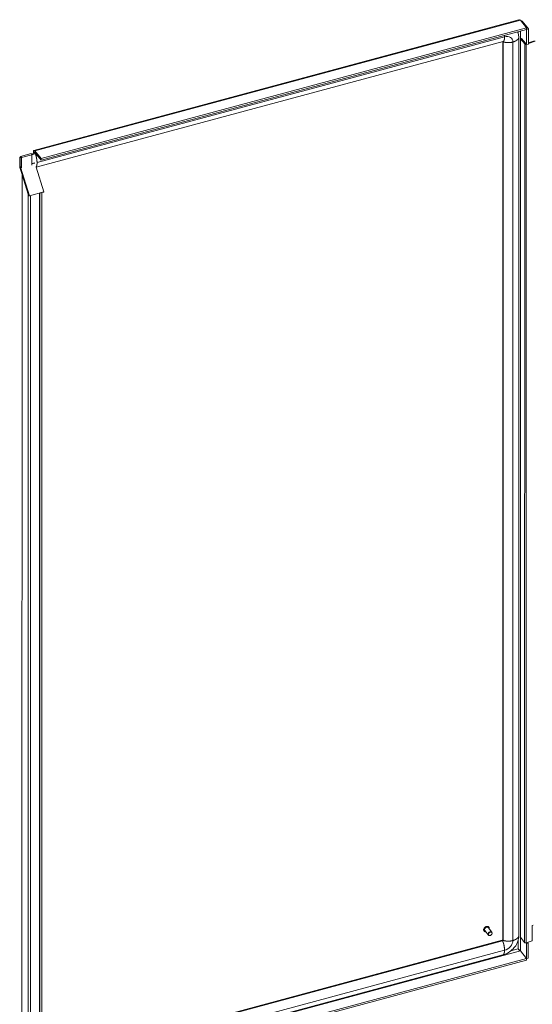
# Model space of a CAD drawing. Units: inches. Extents: x 21 to 526, y 10 to 327.
# Drawn here: x 427 to 449, y 234 to 277 of the extents above; entities that cross this region are included whole.
import ezdxf

# ---------------------------------------------------------------- set-up
doc = ezdxf.new("R2010")
doc.units = ezdxf.units.IN
doc.header["$LTSCALE"] = 32
doc.header["$MEASUREMENT"] = 0
doc.layers.add('Visible (ANSI)', color=7, linetype='Continuous', lineweight=5)
doc.layers.add('Visible Narrow (ANSI)', color=7, linetype='Continuous', lineweight=5)

msp = doc.modelspace()

# ---------------------------------------------------------------- linework, layer by layer
at = {"layer": 'Visible (ANSI)'}
for p, q in [((427.537, 271.113), (448.683, 276.807)), ((448.753, 276.791), (449.024, 276.455)), ((448.798, 276.735), (448.828, 276.743)), ((448.828, 276.743), (449.1, 276.407)), ((449.024, 276.455), (427.849, 270.754)), ((449.024, 276.387), (427.849, 270.686)), ((449.024, 276.455), (449.024, 276.387)), ((449.1, 276.407), (449.024, 276.387)), ((449.024, 276.387), (449.024, 275.73)), ((449.024, 276.387), (449.024, 276.387)), ((449.1, 276.407), (449.1, 275.751)), ((427.632, 270.379), (447.997, 275.863)), ((447.982, 275.859), (447.978, 236.68)), ((448.681, 276.028), (448.678, 236.832)), ((448.753, 275.98), (448.75, 236.784)), ((448.753, 275.98), (448.801, 275.996)), ((448.938, 275.752), (448.753, 275.98)), ((448.801, 275.996), (448.974, 275.782)), ((448.982, 275.773), (448.982, 275.783)), ((448.982, 275.783), (449.024, 275.73)), ((449.024, 275.73), (449.1, 275.751)), ((449.1, 275.807), (449.37, 275.897)), ((449.1, 275.77), (449.398, 275.87)), ((449.008, 275.74), (449.015, 275.742)), ((427.511, 270.976), (427.511, 271.043)), ((427.849, 270.754), (427.578, 271.089)), ((426.958, 270.827), (426.916, 270.815)), ((426.941, 270.784), (426.916, 270.815)), ((426.916, 270.815), (426.916, 270.429)), ((426.983, 270.796), (426.941, 270.784)), ((426.941, 270.784), (426.941, 270.399)), ((427.41, 270.969), (426.957, 270.847)), ((426.999, 270.795), (426.957, 270.847)), ((426.957, 270.847), (426.957, 270.826)), ((427.452, 270.917), (426.999, 270.795)), ((426.999, 270.795), (426.999, 270.351)), ((427.452, 270.917), (427.41, 270.969)), ((427.548, 270.986), (427.424, 270.952)), ((427.571, 270.954), (427.449, 270.921)), ((427.452, 270.917), (427.452, 270.473)), ((427.546, 270.985), (427.546, 270.999)), ((427.563, 271.012), (427.581, 271.017)), ((427.849, 270.686), (427.578, 271.021)), ((427.849, 270.686), (427.849, 270.754)), ((426.926, 270.368), (427.293, 269.206)), ((427.337, 269.134), (426.944, 270.38)), ((427.63, 270.386), (427.971, 269.305)), ((427.014, 230.926), (427.017, 270.041)), ((427.017, 270.041), (427.028, 270.044)), ((427.281, 269.203), (427.017, 270.041)), ((427.281, 269.203), (427.293, 269.206)), ((427.311, 269.147), (427.319, 269.122)), ((427.319, 269.122), (427.337, 269.134)), ((427.319, 269.122), (427.333, 269.126)), ((427.971, 269.305), (427.337, 269.134)), ((427.778, 269.25), (427.775, 231.223)), ((427.778, 269.246), (427.954, 269.293)), ((427.881, 269.274), (427.878, 231.29)), ((427.954, 269.293), (427.971, 269.305)), ((447.51, 237.008), (447.353, 237.201)), ((447.378, 237.227), (447.376, 237.229)), ((449.27, 237.298), (449.302, 237.309)), ((449.27, 236.632), (449.27, 237.298)), ((447.168, 237.057), (447.166, 237.06)), ((447.354, 236.882), (447.198, 237.076)), ((448.75, 236.784), (448.934, 236.556)), ((447.95, 236.653), (427.96, 231.27)), ((448.652, 236.273), (448.652, 236.273)), ((449.021, 236.514), (448.999, 236.541)), ((449.27, 236.632), (449.005, 236.543)), ((449.096, 236.534), (449.021, 236.514)), ((449.021, 236.514), (449.021, 235.857)), ((449.071, 236.565), (449.096, 236.534)), ((449.096, 236.534), (449.096, 235.878)), ((447.991, 236.014), (427.601, 230.524)), ((427.846, 230.155), (449.02, 235.857)), ((448.749, 236.192), (449.02, 235.857)), ((448.75, 236.193), (449.021, 235.857)), ((449.02, 235.857), (449.02, 235.789)), ((449.021, 235.857), (449.096, 235.878)), ((427.846, 230.087), (449.02, 235.789))]:
    msp.add_line(p, q, dxfattribs=at)
for centre, major_axis, ratio, start_param, end_param in [((448.983, 275.765), (-0.05, 0), 0.577215, 0.436596, 2.094659), ((427.578, 270.96), (-0.041, 0.153), 0.345302, 5.620741, 7.191538), ((427.578, 270.96), (-0.0195, 0.0724), 0.345302, 5.620741, 7.191538), ((426.951, 270.385), (0.0219, -0.0813), 0.345302, 4.049945, 4.835343), ((426.951, 270.385), (0.0065, -0.0241), 0.345302, 4.049945, 4.835343), ((447.276, 237.139), (-0.0778, -0.0629), 0.739993, 3.141593, 6.283185), ((448.98, 236.568), (0.05, 0), 0.577215, 3.578189, 5.236251)]:
    msp.add_ellipse(centre, major_axis=major_axis, ratio=ratio, start_param=start_param, end_param=end_param, dxfattribs=at)
for centre, major_axis in [((447.432, 236.945), (-0.0778, -0.0629)), ((447.437, 236.939), (0.068, 0.055))]:
    msp.add_ellipse(centre, major_axis=major_axis, ratio=0.739993, dxfattribs=at)
for points, degree in [([(448.753, 276.791), (448.728, 276.807), (448.704, 276.812), (448.683, 276.807)], 3), ([(448.805, 276.753), (448.797, 276.756), (448.788, 276.757), (448.779, 276.758)], 3), ([(448.828, 276.743), (448.822, 276.747), (448.814, 276.75), (448.805, 276.753)], 3), ([(448, 275.863), (448, 275.863), (447.999, 275.863), (447.997, 275.863)], 3), ([(448.673, 276.126), (448.678, 276.094), (448.681, 276.061), (448.681, 276.028)], 3), ([(427.588, 270.988), (427.578, 271.008), (427.568, 271.018), (427.56, 271.017), (427.553, 271.005), (427.547, 270.984)], 5), ([(427.626, 270.385), (427.642, 270.4), (427.656, 270.428), (427.668, 270.468), (427.673, 270.519), (427.673, 270.577)], 5), ([(427.281, 269.203), (427.288, 269.193), (427.299, 269.183), (427.311, 269.176)], 3), ([(448.65, 236.275), (448.651, 236.274), (448.651, 236.273), (448.652, 236.273)], 3)]:
    msp.add_open_spline(points, degree=degree, dxfattribs=at)
for points, degree, knots in [([(448.62, 276.278), (448.631, 276.259), (448.64, 276.238), (448.659, 276.188), (448.667, 276.157), (448.673, 276.126)], 3, [2.8591614, 2.8591614, 2.8591614, 2.8591614, 3.1273788, 3.1273788, 3.4918098, 3.4918098, 3.4918098, 3.4918098]), ([(427.673, 270.577), (427.672, 270.631), (427.663, 270.729), (427.641, 270.835), (427.617, 270.921), (427.596, 270.973), (427.588, 270.988)], 5, [0.6390387, 0.6390387, 0.6390387, 0.6390387, 0.6390387, 0.6390387, 0.7834232, 0.8730756, 0.8730756, 0.8730756, 0.8730756, 0.8730756, 0.8730756]), ([(447.166, 237.06), (447.159, 237.068), (447.154, 237.078), (447.148, 237.099), (447.147, 237.111), (447.15, 237.135), (447.153, 237.147), (447.163, 237.172), (447.17, 237.184), (447.188, 237.206), (447.198, 237.216), (447.221, 237.234), (447.233, 237.242), (447.259, 237.253), (447.272, 237.257), (447.298, 237.261), (447.311, 237.261), (447.335, 237.257), (447.346, 237.253), (447.363, 237.242), (447.37, 237.236), (447.376, 237.229)], 3, [4.92948, 4.92948, 4.92948, 4.92948, 5.237688, 5.237688, 5.550804, 5.550804, 5.87157, 5.87157, 6.195949, 6.195949, 6.521087, 6.521087, 6.846268, 6.846268, 7.171378, 7.171378, 7.495506, 7.495506, 7.815371, 7.815371, 8.071073, 8.071073, 8.071073, 8.071073]), ([(447.378, 237.227), (447.385, 237.218), (447.389, 237.209), (447.395, 237.187), (447.396, 237.176), (447.395, 237.16), (447.394, 237.156), (447.394, 237.152)], 3, [1.7878875, 1.7878875, 1.7878875, 1.7878875, 2.0960957, 2.0960957, 2.4092117, 2.4092117, 2.5152182, 2.5152182, 2.5152182, 2.5152182]), ([(447.238, 237.026), (447.232, 237.026), (447.226, 237.027), (447.209, 237.03), (447.198, 237.034), (447.18, 237.044), (447.174, 237.05), (447.168, 237.057)], 3, [4.2021495, 4.2021495, 4.2021495, 4.2021495, 4.3539138, 4.3539138, 4.673778, 4.673778, 4.9294801, 4.9294801, 4.9294801, 4.9294801]), ([(447.95, 236.653), (447.951, 236.653), (447.953, 236.654), (447.957, 236.655), (447.959, 236.656), (447.962, 236.659), (447.964, 236.66), (447.968, 236.663), (447.969, 236.664), (447.972, 236.667), (447.973, 236.669), (447.975, 236.672), (447.976, 236.673), (447.977, 236.676), (447.978, 236.677), (447.978, 236.679), (447.978, 236.679), (447.978, 236.68), (447.978, 236.68), (447.978, 236.68)], 3, [0, 0, 0, 0, 0.0243055, 0.0243055, 0.0468542, 0.0468542, 0.0677061, 0.0677061, 0.0879333, 0.0879333, 0.1082939, 0.1082939, 0.1294942, 0.1294942, 0.1523755, 0.1523755, 0.1781528, 0.1781528, 0.1921927, 0.1921927, 0.1921927, 0.1921927]), ([(448.678, 236.832), (448.678, 236.763), (448.666, 236.692), (448.621, 236.552), (448.587, 236.482), (448.5, 236.35), (448.445, 236.286), (448.319, 236.172), (448.246, 236.122), (448.112, 236.053), (448.052, 236.03), (447.991, 236.014)], 3, [0, 0, 0, 0, 0.75033, 0.75033, 1.499348, 1.499348, 2.288984, 2.288984, 3.119302, 3.119302, 3.73715, 3.73715, 3.73715, 3.73715]), ([(448.65, 236.275), (448.675, 236.267), (448.705, 236.251), (448.727, 236.228), (448.737, 236.217), (448.745, 236.206), (448.75, 236.193)], 3, [0, 0, 0, 0, 0.692218, 0.692218, 0.692218, 1, 1, 1, 1]), ([(448.65, 236.275), (448.666, 236.257), (448.688, 236.231), (448.714, 236.212), (448.725, 236.204), (448.737, 236.197), (448.749, 236.192)], 3, [0, 0, 0, 0, 0.692218, 0.692218, 0.692218, 1, 1, 1, 1])]:
    msp.add_open_spline(points, degree=degree, knots=knots, dxfattribs=at)
at = {"layer": 'Visible Narrow (ANSI)'}
for p, q in [((448.753, 276.791), (427.578, 271.089)), ((448.653, 276.202), (448.653, 276.287)), ((448.75, 236.193), (448.753, 276.314)), ((427.673, 270.577), (448.063, 276.067)), ((448.001, 275.851), (447.997, 236.655)), ((448.425, 275.838), (448.422, 236.642)), ((448.938, 275.752), (448.934, 236.556)), ((449.005, 236.543), (449.008, 275.74)), ((427.546, 270.999), (427.511, 271.043)), ((427.578, 271.089), (427.578, 271.021)), ((427.553, 271.001), (427.546, 270.999)), ((427.588, 270.988), (427.602, 270.992)), ((426.916, 270.429), (426.941, 270.399)), ((426.944, 270.38), (426.926, 270.368)), ((426.941, 270.399), (426.983, 270.41)), ((426.986, 270.392), (426.944, 270.38)), ((427.452, 270.536), (427.571, 270.568)), ((427.574, 270.55), (427.452, 270.517)), ((427.278, 231.109), (427.281, 269.203)), ((427.393, 269.146), (427.39, 231.119)), ((427.787, 231.257), (427.79, 269.249)), ((447.975, 236.628), (427.959, 231.239)), ((448.336, 236.19), (448.65, 236.275)), ((448.65, 236.275), (448.65, 236.644)), ((448.749, 236.192), (427.574, 230.491)), ((448.059, 236.217), (427.669, 230.727))]:
    msp.add_line(p, q, dxfattribs=at)
for centre, major_axis, start_param, end_param in [((447.978, 275.845), (0.603, 0.487), 5.892527, 6.168127), ((447.978, 275.845), (0.0194, 0.0157), 5.744076, 6.403006), ((448.063, 275.741), (0.311, 0.251), 5.744076, 7.314872), ((447.271, 237.145), (-0.105, -0.085), 3.141593, 6.283185), ((447.273, 237.142), (-0.105, -0.085), 3.141593, 6.283185), ((447.276, 237.139), (-0.0999, -0.0807), 2.463573, 6.961205), ((447.975, 236.649), (-0.0194, -0.0157), 1.031687, 2.602483), ((448.059, 236.544), (-0.311, -0.251), 1.031687, 2.602483)]:
    msp.add_ellipse(centre, major_axis=major_axis, ratio=0.739993, start_param=start_param, end_param=end_param, dxfattribs=at)
for points, degree in [([(448.805, 276.753), (448.799, 276.752), (448.793, 276.75), (448.787, 276.749)], 3), ([(447.989, 275.861), (447.991, 275.859), (447.993, 275.857), (447.995, 275.855), (447.998, 275.853), (448.001, 275.851)], 5), ([(447.997, 275.863), (448.016, 275.868), (448.037, 275.891), (448.055, 275.933), (448.063, 275.995), (448.063, 276.067)], 5), ([(448.063, 276.067), (448.063, 276.079), (448.062, 276.091), (448.062, 276.103), (448.061, 276.115), (448.06, 276.128)], 5), ([(447.978, 236.68), (447.978, 236.675), (447.98, 236.669), (447.984, 236.664), (447.99, 236.659), (447.997, 236.655)], 5), ([(447.95, 236.653), (447.954, 236.654), (447.959, 236.652), (447.964, 236.647), (447.969, 236.639), (447.975, 236.628)], 5)]:
    msp.add_open_spline(points, degree=degree, dxfattribs=at)
for points, knots in [([(448.001, 275.851), (448.006, 275.848), (448.047, 275.827), (448.127, 275.811), (448.236, 275.802), (448.343, 275.815), (448.425, 275.838)], [0.4050017, 0.4050017, 0.4050017, 0.4050017, 0.4050017, 0.4050017, 0.4390387, 0.6390387, 0.6390387, 0.6390387, 0.6390387, 0.6390387, 0.6390387]), ([(448.425, 275.838), (448.484, 275.855), (448.568, 275.89), (448.631, 275.938), (448.67, 275.983), (448.681, 276.018), (448.681, 276.028)], [0.6390387, 0.6390387, 0.6390387, 0.6390387, 0.6390387, 0.6390387, 0.7834232, 0.8636528, 0.8636528, 0.8636528, 0.8636528, 0.8636528, 0.8636528]), ([(448.422, 236.642), (448.481, 236.658), (448.565, 236.694), (448.628, 236.742), (448.667, 236.787), (448.678, 236.821), (448.678, 236.832)], [0.6390387, 0.6390387, 0.6390387, 0.6390387, 0.6390387, 0.6390387, 0.7834232, 0.8636528, 0.8636528, 0.8636528, 0.8636528, 0.8636528, 0.8636528]), ([(447.975, 236.628), (447.978, 236.623), (447.999, 236.578), (448.024, 236.497), (448.049, 236.391), (448.06, 236.291), (448.059, 236.217)], [0.4050017, 0.4050017, 0.4050017, 0.4050017, 0.4050017, 0.4050017, 0.4390387, 0.6390387, 0.6390387, 0.6390387, 0.6390387, 0.6390387, 0.6390387]), ([(447.997, 236.655), (448.003, 236.652), (448.044, 236.63), (448.124, 236.614), (448.233, 236.606), (448.34, 236.619), (448.422, 236.642)], [0.4050017, 0.4050017, 0.4050017, 0.4050017, 0.4050017, 0.4050017, 0.4390387, 0.6390387, 0.6390387, 0.6390387, 0.6390387, 0.6390387, 0.6390387]), ([(448.059, 236.217), (448.059, 236.164), (448.051, 236.101), (448.034, 236.054), (448.015, 236.025), (447.996, 236.015), (447.991, 236.014)], [0.6390387, 0.6390387, 0.6390387, 0.6390387, 0.6390387, 0.6390387, 0.7834232, 0.8364297, 0.8364297, 0.8364297, 0.8364297, 0.8364297, 0.8364297])]:
    msp.add_open_spline(points, degree=5, knots=knots, dxfattribs=at)

doc.saveas('drawing.dxf')
